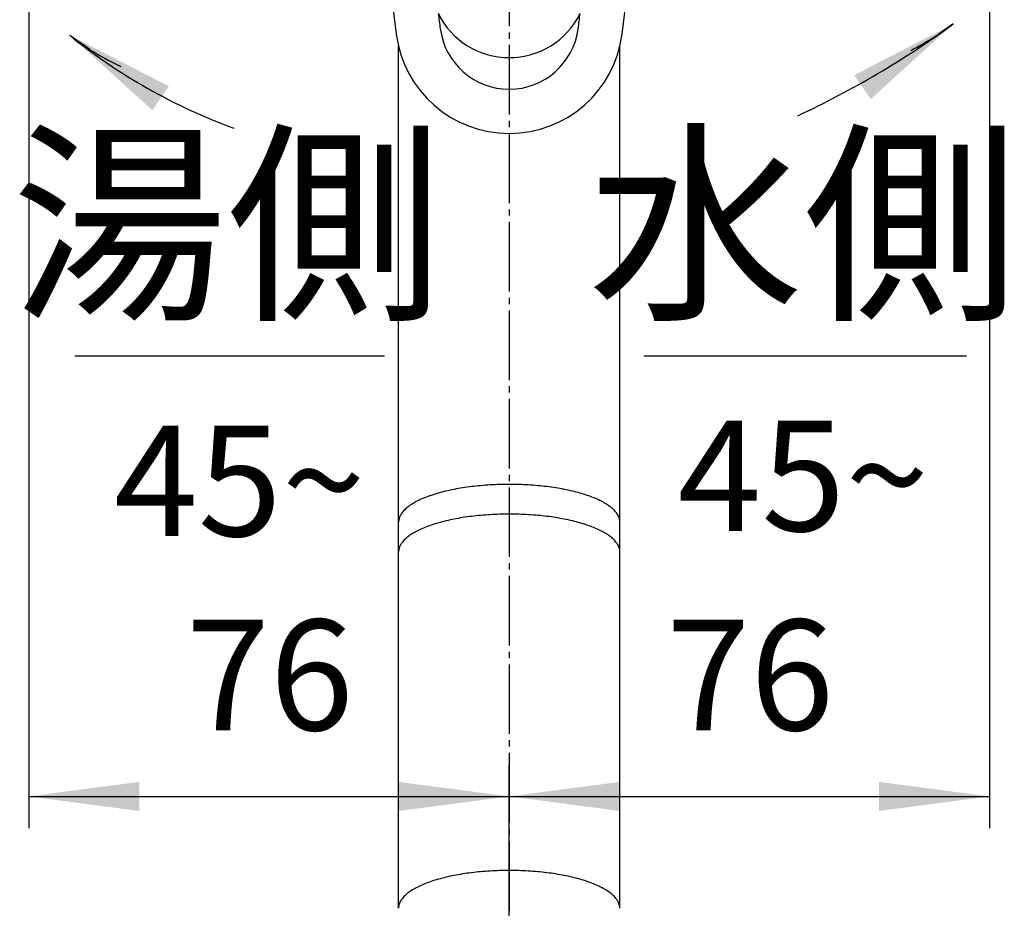
# Model space of a CAD drawing. Units: millimetres. Extents: x 0 to 1050, y 0 to 1485.
# Drawn here: x 257 to 413, y 1110 to 1251 of the extents above; entities that cross this region are included whole.
import ezdxf

# ---------------------------------------------------------------- set-up
doc = ezdxf.new("R2010")
doc.units = ezdxf.units.MM
doc.linetypes.add('DASH_CENTER', pattern=[14, 11, -1, 1, -1])
doc.layers.add('1', color=7, linetype='Continuous')
doc.styles.add('CONVERTER_11', font='MS Mincho.ttf', dxfattribs={"width": 0.89})
doc.styles.add('CONVERTER_12', font='txt.shx', dxfattribs={"width": 0.9})
doc.dimstyles.new('ME10_DIM_17', dxfattribs={"dimtxt": 17.5, "dimasz": 17.5, "dimexe": 5, "dimexo": 0, "dimgap": 5, "dimtad": 1, "dimdsep": 46, "dimtxsty": 'CONVERTER_12', "dimsah": 1, "dimcen": 0.09, "dimclrd": 2, "dimclre": 2, "dimclrt": 7, "dimadec": 0, "dimazin": 0, "dimtfac": 1, "dimtdec": 4, "dimtix": 1, "dimtmove": 0, "dimatfit": 3, "dimfxl": 1, "dimtolj": 1, "dimtzin": 0, "dimarcsym": 0})
doc.dimstyles.new('ME10_DIM_18', dxfattribs={"dimtxt": 17.5, "dimasz": 17.5, "dimexe": 5, "dimexo": 0, "dimgap": 5, "dimtad": 1, "dimdsep": 46, "dimtxsty": 'CONVERTER_12', "dimsah": 1, "dimcen": 0.09, "dimclrd": 2, "dimclre": 2, "dimclrt": 7, "dimadec": 0, "dimazin": 0, "dimtfac": 1, "dimtdec": 4, "dimtix": 1, "dimtmove": 0, "dimatfit": 3, "dimfxl": 1, "dimtolj": 1, "dimtzin": 0, "dimarcsym": 0})
doc.dimstyles.get("Standard").update_dxf_attribs({"dimtxt": 0.18, "dimasz": 0.18, "dimexe": 0.18, "dimexo": 0.0625, "dimgap": 0.09, "dimtad": 0, "dimtih": 1, "dimtoh": 1, "dimdec": 4, "dimzin": 0, "dimdsep": 46, "dimtxsty": 'Standard', "dimcen": 0.09, "dimadec": 0, "dimazin": 0, "dimtfac": 1, "dimtdec": 4, "dimtofl": 0, "dimtmove": 0, "dimatfit": 3, "dimfxl": 1, "dimtolj": 1, "dimtzin": 0, "dimarcsym": 0})

# ---------------------------------------------------------------- blocks, each defined once
blk = doc.blocks.new('84-128-MM21K', base_point=(633.66, 852.78))
at = {"layer": '1', "color": 7, "linetype": 'Continuous'}
for p, q in [((317.2, 1110.3), (317.2, 1166.68)), ((352.2, 1110.3), (352.2, 1166.68))]:
    blk.add_line(p, q, dxfattribs=at)
for points, knots in [([(352.12, 1110.83), (352.06, 1111.02), (351.93, 1111.4), (351.57, 1111.92), (351.1, 1112.41), (350.49, 1112.9), (349.78, 1113.35), (348.95, 1113.79), (348.03, 1114.19), (346.99, 1114.57), (345.88, 1114.91), (344.66, 1115.23), (343.39, 1115.5), (342.04, 1115.74), (340.64, 1115.94), (339.19, 1116.09), (337.72, 1116.2), (336.21, 1116.27), (334.7, 1116.29), (333.18, 1116.27), (331.68, 1116.2), (330.2, 1116.09), (328.75, 1115.94), (327.36, 1115.74), (326, 1115.5), (324.73, 1115.23), (323.52, 1114.91), (322.41, 1114.57), (321.36, 1114.19), (320.45, 1113.79), (319.61, 1113.35), (318.91, 1112.9), (318.3, 1112.41), (317.83, 1111.92), (317.47, 1111.39), (317.29, 1110.94), (317.21, 1110.57), (317.2, 1110.39), (317.2, 1110.3)], [0, 0, 0, 0, 0.593599, 1.182672, 1.906728, 2.627317, 3.515467, 4.402413, 5.460089, 6.51713, 7.729943, 8.942451, 10.285065, 11.627514, 13.067384, 14.507168, 16.007139, 17.507074, 19.027355, 20.547636, 22.047571, 23.547543, 24.987327, 26.427197, 27.769645, 29.11226, 30.324768, 31.53758, 32.594621, 33.652297, 34.539243, 35.427393, 36.147982, 36.872038, 37.461111, 38.05471, 38.326662, 38.593624, 38.593624, 38.593624, 38.593624]), ([(352.2, 1110.3), (352.19, 1110.39), (352.19, 1110.57), (352.15, 1110.74), (352.12, 1110.83)], [0, 0, 0, 0, 0.2669627, 0.5389142, 0.5389142, 0.5389142, 0.5389142])]:
    blk.add_open_spline(points, degree=3, knots=knots, dxfattribs=at)
blk = doc.blocks.new('K3761-560XNS5-2MMH-1_1', base_point=(427.45, 685.19))
blk.add_blockref('84-128-MM21K', (633.66, 852.78))
blk = doc.blocks.new('85-92-DH', base_point=(823.12, 1097.51))
at = {"layer": '1', "color": 7, "linetype": 'Continuous'}
for p, q in [((317.2, 1166.68), (317.2, 1171.38)), ((352.2, 1166.68), (352.2, 1171.38))]:
    blk.add_line(p, q, dxfattribs=at)
for points, knots in [([(352.12, 1167.21), (352.06, 1167.4), (351.93, 1167.78), (351.57, 1168.3), (351.1, 1168.79), (350.49, 1169.28), (349.78, 1169.73), (348.95, 1170.17), (348.03, 1170.57), (346.99, 1170.95), (345.88, 1171.29), (344.66, 1171.61), (343.39, 1171.88), (342.04, 1172.12), (340.64, 1172.32), (339.19, 1172.47), (337.72, 1172.58), (336.21, 1172.65), (334.7, 1172.67), (333.18, 1172.65), (331.68, 1172.58), (330.2, 1172.47), (328.75, 1172.32), (327.36, 1172.12), (326, 1171.88), (324.73, 1171.61), (323.52, 1171.29), (322.41, 1170.95), (321.36, 1170.57), (320.45, 1170.17), (319.61, 1169.73), (318.91, 1169.28), (318.3, 1168.79), (317.83, 1168.3), (317.47, 1167.78), (317.29, 1167.32), (317.21, 1166.95), (317.2, 1166.77), (317.2, 1166.68)], [0, 0, 0, 0, 0.593596, 1.182667, 1.90672, 2.627307, 3.515455, 4.402399, 5.460075, 6.517114, 7.729926, 8.942434, 10.285048, 11.627496, 13.067366, 14.50715, 16.007122, 17.507056, 19.027337, 20.547618, 22.047553, 23.547525, 24.987308, 26.427178, 27.769627, 29.11224, 30.324748, 31.53756, 32.5946, 33.652275, 34.539219, 35.427367, 36.147954, 36.872008, 37.461078, 38.054674, 38.326624, 38.593585, 38.593585, 38.593585, 38.593585]), ([(352.2, 1166.68), (352.19, 1166.77), (352.19, 1166.95), (352.15, 1167.12), (352.12, 1167.21)], [0, 0, 0, 0, 0.266961, 0.5389108, 0.5389108, 0.5389108, 0.5389108])]:
    blk.add_open_spline(points, degree=3, knots=knots, dxfattribs=at)
blk = doc.blocks.new('66-45', base_point=(917.63, 650.58))
at = {"layer": '1', "color": 7, "linetype": 'Continuous'}
for p, q in [((317.2, 1171.38), (317.2, 1246.67)), ((352.2, 1171.38), (352.2, 1246.67))]:
    blk.add_line(p, q, dxfattribs=at)
for points, knots in [([(352.12, 1171.91), (352.06, 1172.1), (351.93, 1172.48), (351.57, 1173), (351.1, 1173.49), (350.49, 1173.98), (349.78, 1174.43), (348.95, 1174.87), (348.03, 1175.27), (346.99, 1175.65), (345.88, 1175.99), (344.66, 1176.31), (343.39, 1176.58), (342.04, 1176.82), (340.64, 1177.02), (339.19, 1177.17), (337.72, 1177.28), (336.21, 1177.35), (334.7, 1177.37), (333.18, 1177.35), (331.68, 1177.28), (330.2, 1177.17), (328.75, 1177.02), (327.36, 1176.82), (326, 1176.58), (324.73, 1176.31), (323.52, 1175.99), (322.41, 1175.65), (321.36, 1175.27), (320.45, 1174.87), (319.61, 1174.43), (318.91, 1173.98), (318.3, 1173.49), (317.83, 1173), (317.47, 1172.47), (317.29, 1172.02), (317.21, 1171.65), (317.2, 1171.47), (317.2, 1171.38)], [0, 0, 0, 0, 0.593599, 1.182672, 1.906728, 2.627317, 3.515467, 4.402413, 5.460089, 6.51713, 7.729943, 8.942451, 10.285065, 11.627514, 13.067384, 14.507168, 16.007139, 17.507074, 19.027355, 20.547636, 22.047571, 23.547543, 24.987327, 26.427197, 27.769645, 29.11226, 30.324768, 31.53758, 32.594621, 33.652297, 34.539243, 35.427393, 36.147982, 36.872038, 37.461111, 38.05471, 38.326662, 38.593624, 38.593624, 38.593624, 38.593624]), ([(352.2, 1171.38), (352.19, 1171.47), (352.19, 1171.65), (352.15, 1171.82), (352.12, 1171.91)], [0, 0, 0, 0, 0.2669627, 0.5389142, 0.5389142, 0.5389142, 0.5389142])]:
    blk.add_open_spline(points, degree=3, knots=knots, dxfattribs=at)
blk = doc.blocks.new('87-163-M21', base_point=(2427.27, 4063.96))
at = {"layer": '1', "color": 7, "linetype": 'Continuous'}
for centre, radius, start, end in [((1308.77, 1375.41), 1000, 182.50009, 187.28547), ((-639.37, 1375.41), 1000, 352.71453, 357.49991), ((334.7, 1257.38), 12.5, 206.2782, 333.7218), ((910.18, 1324.45), 591.17, 187.05486, 187.28547), ((-240.78, 1324.45), 591.17, 352.71453, 352.94514), ((334.7, 1250.88), 11, 187.2855, 352.7145), ((334.7, 1250.88), 18, 187.2855, 352.7145)]:
    blk.add_arc(centre, radius, start, end, dxfattribs=at)
blk = doc.blocks.new('*D82')
at = {"layer": '1', "color": 2, "linetype": 'Continuous'}
for p, q in [((258.71, 1274.9), (258.71, 1123)), ((334.7, 1035.05), (334.7, 1133)), ((258.71, 1128), (334.7, 1128))]:
    blk.add_line(p, q, dxfattribs=at)
at = {"layer": '1', "color": 2}
for points in [[(276.21, 1130.3), (276.21, 1125.7), (258.71, 1128)], [(317.2, 1125.7), (317.2, 1130.3), (334.7, 1128)]]:
    blk.add_solid(points, dxfattribs=at)
at = {"layer": '1', "color": 7, "insert": (283.58, 1133), "char_height": 17.5, "attachment_point": 7, "rotation": 0.0001, "line_spacing_factor": 0.60024, "style": 'CONVERTER_12'}
blk.add_mtext('76', dxfattribs=at)
blk = doc.blocks.new('*D83')
at = {"layer": '1', "color": 2, "linetype": 'Continuous'}
for p, q in [((410.68, 1274.9), (410.68, 1123)), ((334.7, 1035.05), (334.7, 1133)), ((334.7, 1128), (410.68, 1128))]:
    blk.add_line(p, q, dxfattribs=at)
at = {"layer": '1', "color": 2}
for points in [[(352.2, 1130.3), (352.2, 1125.7), (334.7, 1128)], [(393.18, 1125.7), (393.18, 1130.3), (410.68, 1128)]]:
    blk.add_solid(points, dxfattribs=at)
at = {"layer": '1', "color": 7, "insert": (359.56, 1133), "char_height": 17.5, "attachment_point": 7, "rotation": 0.0001, "line_spacing_factor": 0.60024, "style": 'CONVERTER_12'}
blk.add_mtext('76', dxfattribs=at)

msp = doc.modelspace()

# ---------------------------------------------------------------- linework, layer by layer
at = {"layer": '1', "color": 2, "linetype": 'DASH_CENTER'}
msp.add_line((334.697, 1372.879), (334.697, 1035.047), dxfattribs=at)
at = {"layer": '1', "color": 2, "linetype": 'Continuous'}
for p, q in [((266, 1197.722), (315, 1197.722)), ((356, 1197.722), (407, 1197.722))]:
    msp.add_line(p, q, dxfattribs=at)
for centre, radius, start, end in [((318.256, 1368.933), 147, 294.98475, 306.12898), ((375.197, 1290.467), 50.052, 297.38061, 306.44182), ((291.938, 1283.127), 43.827, 232.38968, 244.81279), ((322.362, 1319.206), 91, 231.07833, 249.93295)]:
    msp.add_arc(centre, radius, start, end, dxfattribs=at)
at = {"layer": '1', "color": 2}
for points in [[(391.88, 1238.316), (389.248, 1242.098), (404.928, 1250.203)], [(280.894, 1240.348), (278.273, 1236.558), (265.19, 1248.408)]]:
    msp.add_solid(points, dxfattribs=at)

# ---------------------------------------------------------------- block references
for name, p in [('66-45', (917.634, 650.581)), ('85-92-DH', (823.125, 1097.505))]:
    msp.add_blockref(name, p)
at = {"layer": '1'}
for name, p in [('87-163-M21', (2427.271, 4063.959)), ('K3761-560XNS5-2MMH-1_1', (427.447, 685.191))]:
    msp.add_blockref(name, p, dxfattribs=at)

# ---------------------------------------------------------------- texts
at = {"layer": '1', "color": 7, "char_height": 25, "attachment_point": 5, "style": 'CONVERTER_11'}
for s, insert in [('湯側', (290.096, 1215.222)), ('水側', (381.213, 1215.222))]:
    msp.add_mtext(s, dxfattribs=dict(at, insert=insert))
at = {"layer": '1', "color": 7, "char_height": 17.5, "attachment_point": 5, "line_spacing_factor": 1.320528, "style": 'CONVERTER_12'}
for insert in [(292.096, 1177.925), (381.213, 1178.722)]:
    msp.add_mtext('45{\\Fgdt;~}', dxfattribs=dict(at, insert=insert))

# ---------------------------------------------------------------- dimensions: what is measured, and where the dimension line sits
at = {"layer": '1'}
for base, p1, p2, dimstyle, picture, middle in [((258.715, 1128), (334.697, 1035.047), (258.715, 1274.896), 'ME10_DIM_17', '*D82', (296.706, 1141.75)), ((334.697, 1128), (410.68, 1274.896), (334.697, 1035.047), 'ME10_DIM_18', '*D83', (372.689, 1141.75))]:
    dim = msp.add_linear_dim(base=base, p1=p1, p2=p2, text='76', dimstyle=dimstyle, dxfattribs=at)
    dim.commit()
    dim.dimension.update_dxf_attribs({"geometry": picture, "text_midpoint": middle, "text_rotation": 0.00014})

# ---------------------------------------------------------------- leaders
at = {"layer": '1', "color": 2, "linetype": 'Continuous', "has_arrowhead": 0}
for points in [[(404.928, 1250.203), (402.62, 1248.597)], [(265.19, 1248.408), (268.303, 1246.255)]]:
    msp.add_leader(points, dimstyle='Standard', dxfattribs=at)

doc.saveas('drawing.dxf')
